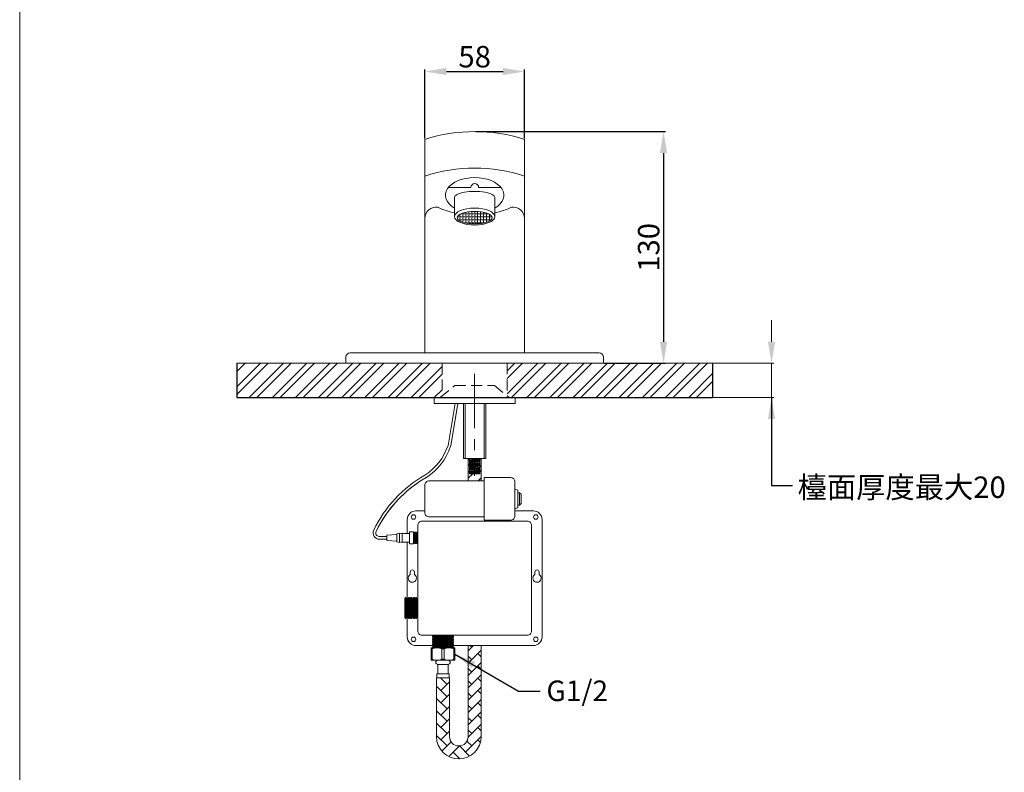
# Model space of a CAD drawing. Units: millimetres. Extents: x 151 to 1201, y 76 to 1575.
# Drawn here: x 151 to 725, y 433 to 872 of the extents above; entities that cross this region are included whole.
import ezdxf

# ---------------------------------------------------------------- set-up
doc = ezdxf.new("R2010")
doc.units = ezdxf.units.MM
doc.linetypes.add('CENTER', pattern=[50.8, 31.75, -6.35, 6.35, -6.35])
doc.linetypes.add('HIDDEN', pattern=[9.525, 6.35, -3.175])
doc.layers.get('0').update_dxf_attribs({"lineweight": 15})
doc.layers.get('Defpoints').update_dxf_attribs({"color": 8})
for name, color, linetype, lineweight in [('C', 1, 'CENTER', 5), ('DIM', 3, 'Continuous', 5), ('DIM @ 1', 3, 'Continuous', 5), ('I', 7, 'Continuous', 15), ('PH', 4, 'HIDDEN', 15), ('PV', 7, 'Continuous', 15)]:
    doc.layers.add(name, color=color, linetype=linetype, lineweight=lineweight)
doc.styles.add('ETCH', font='txt')
doc.styles.add('romans', font='txt')
doc.styles.get("Standard").update_dxf_attribs({"font": 'arial.ttf'})
doc.dimstyles.new('ISO-25', dxfattribs={"dimtxt": 12.5, "dimasz": 12.5, "dimexe": 1.25, "dimexo": 0.625, "dimtad": 1, "dimtxsty": 'Standard', "dimcen": 2.5, "dimadec": 0, "dimazin": 0, "dimtfac": 1, "dimtmove": 0, "dimatfit": 3, "dimfxl": 0, "dimarcsym": 0})

# ---------------------------------------------------------------- blocks, each defined once
blk = doc.blocks.new('*D4')
at = {"layer": 'Defpoints', "color": 0}
for p in [(416.16, 806.76), (491.16, 671.76), (526.15, 671.76)]:
    blk.add_point(p, dxfattribs=at)
at = {"layer": 'DIM', "color": 0, "lineweight": -2}
for p, q in [((416.78, 806.76), (527.4, 806.76)), ((526.15, 794.26), (526.15, 684.26)), ((491.78, 671.76), (527.4, 671.76))]:
    blk.add_line(p, q, dxfattribs=at)
at = {"layer": 'DIM', "color": 0}
for points in [[(524.07, 794.26), (528.24, 794.26), (526.15, 806.76)], [(524.07, 684.26), (528.24, 684.26), (526.15, 671.76)]]:
    blk.add_solid(points, dxfattribs=at)
at = {"layer": 'DIM', "color": 0, "insert": (519.14, 739.26), "char_height": 12.5, "attachment_point": 5, "rotation": 90}
blk.add_mtext('130', dxfattribs=at)
blk = doc.blocks.new('*D9')
at = {"layer": 'Defpoints', "color": 0}
for p in [(445.16, 841.77), (387.16, 802.17), (445.16, 802.17)]:
    blk.add_point(p, dxfattribs=at)
at = {"layer": 'DIM', "color": 0, "lineweight": -2}
for p, q in [((387.16, 802.79), (387.16, 843.02)), ((399.66, 841.77), (432.66, 841.77)), ((445.16, 802.79), (445.16, 843.02))]:
    blk.add_line(p, q, dxfattribs=at)
at = {"layer": 'DIM', "color": 0}
for points in [[(399.66, 843.85), (399.66, 839.68), (387.16, 841.77)], [(432.66, 843.85), (432.66, 839.68), (445.16, 841.77)]]:
    blk.add_solid(points, dxfattribs=at)
at = {"layer": 'DIM', "color": 0, "insert": (416.16, 848.77), "char_height": 12.5, "attachment_point": 5}
blk.add_mtext('58', dxfattribs=at)

msp = doc.modelspace()

# ---------------------------------------------------------------- hatches: boundary and pattern name
h = msp.add_hatch()
h.set_pattern_fill('ANSI32', color=256)
h.set_pattern_definition([(45, (496.169, 189.544), (-6.7352, 6.7352), []), (45, (500.659, 189.544), (-6.7352, 6.7352), [])])
h.paths.add_polyline_path([(397.156, 671.762), (277.619, 671.762), (277.619, 651.762), (396.156, 651.762), (397.156, 652.586)])
h.paths.add_polyline_path([(554.693, 671.762), (435.156, 671.762), (435.156, 652.586), (436.156, 651.762), (554.693, 651.762)])
at = {"layer": 'PV'}
h = msp.add_hatch(dxfattribs=at)
h.set_pattern_fill('ANGLE', color=256, scale=0.25)
h.set_pattern_definition([(0, (-278.8513, 236.702), (0, 1.74625), [1.27, -0.47625]), (90, (-278.8513, 236.702), (-1.74625, 1e-16), [1.27, -0.47625])])
edge = h.paths.add_edge_path()
edge.add_ellipse((416.156, 756.57), major_axis=(-10.134, 0), ratio=0.3604563, start_angle=0, end_angle=360)
h = msp.add_hatch(dxfattribs=at)
h.set_pattern_fill('AR-HBONE', color=256, scale=0.05, style=0)
h.set_pattern_definition([(45, (-278.8513, 236.702), (7e-16, 7.184205), [15.24, -5.08]), (135, (-275.259, 240.294), (7e-16, 7.184205), [15.24, -5.08])])
h.paths.add_polyline_path([(401.49, 488.343), (393.946, 488.343), (393.946, 454.091, 1), (419.928, 454.091), (419.928, 507.201), (412.384, 507.201), (412.384, 454.091, -1), (401.49, 454.091)])
h.paths.add_polyline_path([(413.156, 616.262), (412.384, 616.262), (412.384, 603.196), (419.928, 603.196), (419.928, 616.262), (419.156, 616.262), (419.156, 607.267), (413.156, 607.267)])

# ---------------------------------------------------------------- linework, layer by layer
at = {"layer": 'C'}
msp.add_line((416.156, 665.598), (416.156, 606.092), dxfattribs=at)
at = {"layer": 'Defpoints'}
for p, q in [((277.619, 671.762), (277.619, 651.762)), ((554.693, 671.762), (554.693, 651.762)), ((277.619, 651.762), (554.693, 651.762))]:
    msp.add_line(p, q, dxfattribs=at)
at = {"layer": 'DIM'}
for p, q in [((589.063, 684.262), (589.063, 696.762)), ((554.693, 671.762), (590.313, 671.762)), ((589.063, 671.762), (589.063, 651.762)), ((554.693, 651.762), (590.313, 651.762))]:
    msp.add_line(p, q, dxfattribs=at)
msp.add_solid([(586.98, 684.262), (591.146, 684.262), (589.063, 671.762)], dxfattribs=at)
at = {"layer": 'I'}
for p, q in [((151.156, 90.445), (151.156, 1575.293)), ((277.619, 671.762), (554.693, 671.762))]:
    msp.add_line(p, q, dxfattribs=at)
at = {"layer": 'PH'}
for p, q in [((397.156, 671.762), (397.156, 652.586)), ((435.156, 671.762), (435.156, 652.586))]:
    msp.add_line(p, q, dxfattribs=at)
msp.add_lwpolyline([(404.656, 658.762), (427.656, 658.762), (436.156, 651.762), (396.156, 651.762)], close=True, dxfattribs=at)
at = {"layer": 'PV'}
for p, q in [((400.88, 774.16), (413.947, 774.16)), ((418.483, 774.16), (431.432, 774.16)), ((404.408, 757.171), (404.408, 768.464)), ((427.904, 757.171), (427.904, 768.464)), ((343.656, 677.762), (488.656, 677.762)), ((341.156, 671.762), (341.156, 675.262)), ((341.156, 671.762), (491.156, 671.762)), ((491.156, 671.762), (491.156, 675.262)), ((404.828, 648.262), (400.637, 623.87)), ((406.427, 648.262), (402.191, 623.603)), ((409.656, 648.262), (409.656, 616.262)), ((409.656, 648.262), (422.656, 648.262)), ((410.656, 648.262), (410.656, 616.262)), ((421.656, 648.262), (421.656, 616.262)), ((422.656, 648.262), (422.656, 616.262)), ((409.656, 616.262), (422.656, 616.262)), ((412.384, 603.196), (412.384, 616.262)), ((416.021, 616.262), (413.156, 615.89)), ((413.156, 615.716), (417.362, 616.262)), ((413.614, 616.262), (413.156, 616.192)), ((419.156, 616.192), (413.156, 615.281)), ((419.156, 615.758), (413.156, 614.978)), ((413.156, 614.804), (419.156, 615.584)), ((419.156, 615.281), (413.156, 614.369)), ((419.156, 614.846), (413.156, 614.067)), ((413.156, 613.893), (419.156, 614.672)), ((419.156, 614.369), (413.156, 613.458)), ((419.156, 613.935), (413.156, 613.155)), ((413.156, 612.981), (419.156, 613.761)), ((419.928, 616.262), (419.928, 603.196)), ((419.156, 613.458), (413.156, 612.546)), ((419.156, 613.023), (413.156, 612.244)), ((413.156, 612.07), (419.156, 612.849)), ((419.156, 612.546), (413.156, 611.635)), ((419.156, 612.112), (413.156, 611.332)), ((413.156, 611.158), (419.156, 611.938)), ((419.156, 611.635), (413.156, 610.723)), ((419.156, 611.2), (413.156, 610.421)), ((413.156, 610.246), (419.156, 611.026)), ((419.156, 610.723), (413.156, 609.812)), ((419.156, 610.289), (413.156, 609.509)), ((413.156, 609.335), (419.156, 610.115)), ((419.156, 609.812), (413.156, 608.9)), ((419.156, 609.377), (413.156, 608.598)), ((413.156, 608.423), (419.156, 609.203)), ((419.156, 608.9), (413.156, 607.989)), ((419.156, 608.466), (413.156, 607.686)), ((413.156, 607.512), (419.156, 608.292)), ((419.156, 607.989), (414.405, 607.267)), ((419.156, 607.554), (416.946, 607.267)), ((418.286, 607.267), (419.156, 607.38)), ((439.618, 598.393), (441.279, 597.79)), ((441.279, 597.79), (441.279, 587.529)), ((441.279, 596.281), (442.334, 596.281)), ((442.334, 596.281), (442.334, 589.038)), ((442.334, 596.281), (443.239, 595.375)), ((443.239, 595.375), (443.239, 589.943)), ((439.618, 586.925), (441.279, 587.529)), ((442.334, 589.038), (441.279, 589.038)), ((442.334, 589.038), (443.239, 589.943)), ((365.014, 569.161), (360.427, 569.161)), ((365.014, 570.737), (360.434, 570.737)), ((370.728, 571.92), (365.014, 571.525)), ((365.014, 571.525), (365.014, 568.373)), ((365.014, 569.161), (365.014, 570.737)), ((370.728, 567.979), (365.014, 568.373)), ((380.579, 573.295), (380.676, 573.295)), ((380.579, 573.044), (380.579, 566.855)), ((381.002, 566.604), (380.579, 572.39)), ((380.839, 567.106), (380.579, 570.128)), ((380.579, 567.929), (380.676, 566.604)), ((380.839, 572.793), (380.676, 573.295)), ((380.676, 573.295), (381.166, 566.604)), ((381.002, 573.295), (380.839, 572.793)), ((381.329, 567.106), (380.839, 572.793)), ((381.002, 573.295), (381.166, 573.295)), ((381.492, 566.604), (381.002, 573.295)), ((381.329, 572.793), (381.166, 573.295)), ((381.166, 573.295), (381.655, 566.604)), ((381.492, 573.295), (381.329, 572.793)), ((381.818, 567.106), (381.329, 572.793)), ((381.492, 573.295), (381.655, 573.295)), ((381.982, 566.604), (381.492, 573.295)), ((381.818, 572.793), (381.655, 573.295)), ((381.655, 573.295), (382.145, 566.604)), ((381.982, 573.295), (381.818, 572.793)), ((382.308, 567.106), (381.818, 572.793)), ((381.982, 573.295), (382.145, 573.295)), ((382.471, 566.604), (381.982, 573.295)), ((382.308, 572.793), (382.145, 573.295)), ((382.145, 573.295), (382.634, 566.604)), ((382.471, 573.295), (382.308, 572.793)), ((382.798, 567.106), (382.308, 572.793)), ((382.471, 573.295), (382.634, 573.295)), ((382.961, 566.604), (382.471, 573.295)), ((382.798, 572.793), (382.634, 573.295)), ((382.634, 573.295), (382.961, 568.834)), ((382.961, 573.295), (382.798, 572.793)), ((382.961, 570.897), (382.798, 572.793)), ((382.961, 573.295), (382.961, 566.604)), ((380.579, 566.604), (380.676, 566.604)), ((380.839, 567.106), (380.676, 566.604)), ((381.002, 566.604), (380.839, 567.106)), ((381.002, 566.604), (381.166, 566.604)), ((381.329, 567.106), (381.166, 566.604)), ((381.492, 566.604), (381.329, 567.106)), ((381.492, 566.604), (381.655, 566.604)), ((381.818, 567.106), (381.655, 566.604)), ((381.982, 566.604), (381.818, 567.106)), ((381.982, 566.604), (382.145, 566.604)), ((382.308, 567.106), (382.145, 566.604)), ((382.471, 566.604), (382.308, 567.106)), ((382.471, 566.604), (382.634, 566.604)), ((382.798, 567.106), (382.634, 566.604)), ((382.961, 566.604), (382.798, 567.106)), ((378.615, 550.032), (378.615, 548.492)), ((381.03, 550.032), (381.03, 548.504)), ((451.282, 550.032), (451.282, 548.504)), ((453.696, 550.032), (453.696, 548.492)), ((375.718, 535.241), (375.567, 534.776)), ((375.567, 534.776), (375.567, 523.332)), ((375.718, 535.241), (376.02, 535.241)), ((376.623, 522.867), (375.718, 535.241)), ((376.322, 534.312), (376.02, 535.241)), ((376.02, 535.241), (376.925, 522.867)), ((376.623, 535.241), (376.322, 534.312)), ((377.227, 523.796), (376.322, 534.312)), ((376.623, 535.241), (376.925, 535.241)), ((377.529, 522.867), (376.623, 535.241)), ((377.227, 534.312), (376.925, 535.241)), ((376.925, 535.241), (377.83, 522.867)), ((377.529, 535.241), (377.227, 534.312)), ((378.132, 523.796), (377.227, 534.312)), ((377.529, 535.241), (377.83, 535.241)), ((378.434, 522.867), (377.529, 535.241)), ((378.132, 534.312), (377.83, 535.241)), ((377.83, 535.241), (378.736, 522.867)), ((378.434, 535.241), (378.132, 534.312)), ((379.038, 523.796), (378.132, 534.312)), ((378.434, 535.241), (378.736, 535.241)), ((379.339, 522.867), (378.434, 535.241)), ((379.038, 534.312), (378.736, 535.241)), ((378.736, 535.241), (379.641, 522.867)), ((379.339, 535.241), (379.038, 534.312)), ((379.943, 523.796), (379.038, 534.312)), ((379.339, 535.241), (379.641, 535.241)), ((380.245, 522.867), (379.339, 535.241)), ((379.943, 534.312), (379.641, 535.241)), ((379.641, 535.241), (380.547, 522.867)), ((380.245, 535.241), (379.943, 534.312)), ((380.848, 523.796), (379.943, 534.312)), ((380.245, 535.241), (380.547, 535.241)), ((381.15, 522.867), (380.245, 535.241)), ((380.848, 534.312), (380.547, 535.241)), ((380.547, 535.241), (381.452, 522.867)), ((381.15, 535.241), (380.848, 534.312)), ((381.754, 523.796), (380.848, 534.312)), ((381.15, 535.241), (381.452, 535.241)), ((382.056, 522.867), (381.15, 535.241)), ((381.754, 534.312), (381.452, 535.241)), ((381.452, 535.241), (382.357, 522.867)), ((382.056, 535.241), (381.754, 534.312)), ((382.659, 523.796), (381.754, 534.312)), ((382.056, 535.241), (382.357, 535.241)), ((382.961, 522.867), (382.056, 535.241)), ((382.659, 534.312), (382.357, 535.241)), ((382.357, 535.241), (382.961, 526.992)), ((382.961, 535.241), (382.659, 534.312)), ((382.961, 530.807), (382.659, 534.312)), ((382.961, 535.241), (382.961, 522.867)), ((376.322, 523.796), (375.567, 532.559)), ((375.567, 529.054), (376.02, 522.867)), ((375.718, 522.867), (375.567, 524.93)), ((375.718, 522.867), (375.567, 523.332)), ((375.718, 522.867), (376.02, 522.867)), ((376.322, 523.796), (376.02, 522.867)), ((376.623, 522.867), (376.322, 523.796)), ((376.623, 522.867), (376.925, 522.867)), ((377.227, 523.796), (376.925, 522.867)), ((377.529, 522.867), (377.227, 523.796)), ((377.529, 522.867), (377.83, 522.867)), ((378.132, 523.796), (377.83, 522.867)), ((378.434, 522.867), (378.132, 523.796)), ((378.434, 522.867), (378.736, 522.867)), ((379.038, 523.796), (378.736, 522.867)), ((379.339, 522.867), (379.038, 523.796)), ((379.339, 522.867), (379.641, 522.867)), ((379.943, 523.796), (379.641, 522.867)), ((380.245, 522.867), (379.943, 523.796)), ((380.245, 522.867), (380.547, 522.867)), ((380.848, 523.796), (380.547, 522.867)), ((381.15, 522.867), (380.848, 523.796)), ((381.15, 522.867), (381.452, 522.867)), ((381.754, 523.796), (381.452, 522.867)), ((382.056, 522.867), (381.754, 523.796)), ((382.056, 522.867), (382.357, 522.867)), ((382.659, 523.796), (382.357, 522.867)), ((382.961, 522.867), (382.659, 523.796)), ((391.531, 513.241), (392.46, 512.939)), ((391.531, 512.637), (399.78, 513.241)), ((403.905, 513.241), (391.531, 512.335)), ((392.46, 512.939), (391.531, 512.637)), ((391.531, 512.335), (391.531, 512.637)), ((391.531, 511.732), (403.905, 512.637)), ((391.531, 512.335), (392.46, 512.033)), ((403.905, 512.335), (391.531, 511.43)), ((392.46, 512.033), (391.531, 511.732)), ((391.531, 511.43), (391.531, 511.732)), ((391.531, 510.826), (403.905, 511.732)), ((391.531, 511.43), (392.46, 511.128)), ((403.905, 511.43), (391.531, 510.525)), ((392.46, 511.128), (391.531, 510.826)), ((391.531, 510.525), (391.531, 510.826)), ((391.531, 509.921), (403.905, 510.826)), ((391.531, 510.525), (392.46, 510.223)), ((403.905, 510.525), (391.531, 509.619)), ((395.965, 513.241), (392.46, 512.939)), ((402.976, 512.939), (392.46, 512.033)), ((402.976, 512.033), (392.46, 511.128)), ((402.976, 511.128), (392.46, 510.223)), ((403.905, 513.241), (402.976, 512.939)), ((402.976, 512.939), (403.905, 512.637)), ((403.905, 512.335), (402.976, 512.033)), ((402.976, 512.033), (403.905, 511.732)), ((403.905, 511.43), (402.976, 511.128)), ((402.976, 511.128), (403.905, 510.826)), ((403.905, 510.525), (402.976, 510.223)), ((403.905, 512.335), (403.905, 512.637)), ((403.905, 511.43), (403.905, 511.732)), ((403.905, 510.525), (403.905, 510.826)), ((392.46, 510.223), (391.531, 509.921)), ((391.531, 509.619), (391.531, 509.921)), ((391.531, 509.016), (403.905, 509.921)), ((391.531, 509.619), (392.46, 509.317)), ((403.905, 509.619), (391.531, 508.714)), ((392.46, 509.317), (391.531, 509.016)), ((391.531, 508.714), (391.531, 509.016)), ((391.531, 508.11), (403.905, 509.016)), ((391.531, 508.714), (392.46, 508.412)), ((403.905, 508.714), (391.531, 507.808)), ((392.46, 508.412), (391.531, 508.11)), ((391.531, 507.808), (391.531, 508.11)), ((391.531, 507.205), (403.905, 508.11)), ((391.531, 507.808), (392.46, 507.507)), ((403.905, 507.808), (391.531, 506.903)), ((392.46, 507.507), (391.531, 507.205)), ((391.531, 506.903), (391.531, 507.205)), ((391.531, 506.3), (403.905, 507.205)), ((391.531, 506.903), (392.46, 506.601)), ((403.905, 506.903), (391.531, 505.998)), ((392.46, 506.601), (391.531, 506.3)), ((391.531, 505.998), (391.531, 506.3)), ((391.531, 505.998), (391.996, 505.847)), ((402.976, 510.223), (392.46, 509.317)), ((402.976, 509.317), (392.46, 508.412)), ((402.976, 508.412), (392.46, 507.507)), ((402.976, 507.507), (392.46, 506.601)), ((402.976, 506.601), (394.213, 505.847)), ((397.718, 505.847), (403.905, 506.3)), ((403.905, 505.998), (401.842, 505.847)), ((402.976, 510.223), (403.905, 509.921)), ((403.905, 509.619), (402.976, 509.317)), ((402.976, 509.317), (403.905, 509.016)), ((403.905, 508.714), (402.976, 508.412)), ((402.976, 508.412), (403.905, 508.11)), ((403.905, 507.808), (402.976, 507.507)), ((402.976, 507.507), (403.905, 507.205)), ((403.905, 506.903), (402.976, 506.601)), ((402.976, 506.601), (403.905, 506.3)), ((403.905, 505.998), (403.44, 505.847)), ((403.905, 509.619), (403.905, 509.921)), ((403.905, 508.714), (403.905, 509.016)), ((403.905, 507.808), (403.905, 508.11)), ((403.905, 506.903), (403.905, 507.205)), ((403.905, 505.998), (403.905, 506.3)), ((412.384, 454.091), (412.384, 507.201)), ((419.928, 507.201), (419.928, 454.091)), ((393.946, 488.343), (393.946, 454.091)), ((393.946, 488.343), (401.49, 488.343)), ((401.49, 454.091), (401.49, 488.343))]:
    msp.add_line(p, q, dxfattribs=at)
for points in [[(445.156, 802.169), (445.156, 677.762), (387.156, 677.762), (387.156, 802.169)], [(419.156, 616.262), (419.156, 607.267), (413.156, 607.267), (413.156, 616.262)], [(376.921, 535.241), (376.921, 567.388)], [(390.777, 505.297), (391.38, 505.297), (391.38, 499.154), (390.777, 499.154)], [(404.659, 499.154), (404.055, 499.154), (404.055, 505.297), (404.659, 505.297)]]:
    msp.add_lwpolyline(points, dxfattribs=at)
for points in [[(392.656, 648.262), (439.656, 648.262), (439.656, 651.762), (392.656, 651.762)], [(378.215, 573.496), (380.579, 573.496), (380.579, 566.403), (378.215, 566.403)], [(370.728, 572.314), (372.304, 572.609), (372.304, 567.289), (370.728, 567.585)], [(372.304, 572.314), (373.88, 572.609), (373.88, 567.289), (372.304, 567.585)], [(373.88, 572.511), (378.215, 572.511), (378.215, 567.388), (373.88, 567.388)], [(390.777, 505.847), (404.659, 505.847), (404.659, 498.604), (390.777, 498.604)], [(397.114, 505.297), (398.321, 505.297), (398.321, 499.154), (397.114, 499.154)], [(394.7, 496.19), (400.736, 496.19), (400.736, 490.757), (394.7, 490.757)], [(394.096, 490.757), (401.339, 490.757), (401.339, 488.343), (394.096, 488.343)]]:
    msp.add_lwpolyline(points, close=True, dxfattribs=at)
for points in [[(421.638, 603.196), (389.675, 603.196, 0.4142136), (387.175, 600.696), (387.175, 584.622, 0.4142136), (389.675, 582.122), (421.638, 582.122)], [(437.118, 605.032), (421.638, 605.032), (421.638, 580.286), (437.118, 580.286, 0.4142136), (439.618, 582.786), (439.618, 602.532, 0.4142136)], [(385.461, 579.631), (446.851, 579.631, -0.4142136), (449.351, 577.131), (449.351, 515.741, -0.4142136), (446.851, 513.241), (385.461, 513.241, -0.4142136), (382.961, 515.741), (382.961, 577.131, -0.4142136)]]:
    msp.add_lwpolyline(points, format="xyb", close=True, dxfattribs=at)
for points in [[(376.921, 572.511), (376.921, 580.671, -0.4142136), (381.921, 585.671), (387.175, 585.671)], [(439.618, 585.671), (450.391, 585.671, -0.4142136), (455.391, 580.671), (455.391, 512.201, -0.4142136), (450.391, 507.201), (403.905, 507.201)], [(391.531, 507.201), (381.921, 507.201, -0.4142136), (376.921, 512.201), (376.921, 522.867)]]:
    msp.add_lwpolyline(points, format="xyb", dxfattribs=at)
for centre in [(380.521, 582.071), (451.791, 582.071), (380.521, 510.801), (451.791, 510.801)]:
    msp.add_circle(centre, 1.313, dxfattribs=at)
for centre, radius, start, end in [((416.156, 712.916), 93.846, 72, 108), ((416.156, 691.599), 93.846, 72, 108), ((416.215, 774.16), 2.268, 0, 180), ((393.677, 756.164), 6.522, 80.736396, 180), ((416.156, 810.552), 52.522, 245.921087, 257.074716), ((416.156, 810.552), 52.522, 282.925284, 294.078913), ((438.634, 756.164), 6.522, 0, 99.263604), ((343.656, 675.262), 2.5, 90, 180), ((488.656, 675.262), 2.5, 0, 90), ((369.699, 633.923), 32.531, 302.552851, 342), ((369.699, 633.923), 34.107, 302.552851, 342), ((423.401, 543.065), 73.039, 119.7101, 154.591518), ((423.411, 543.054), 71.477, 119.711915, 154.63821), ((423.425, 543.047), 71.492, 119.656522, 149.298558), ((360.595, 572.737), 3.579, 152.234042, 272.690022), ((360.598, 572.737), 2.006, 152.283026, 265.294371), ((379.823, 550.032), 1.207, 0, 180), ((452.489, 550.032), 1.207, 0, 180), ((379.833, 546.436), 2.389, 120.631454, 59.931998), ((452.479, 546.436), 2.389, 120.068002, 59.368546), ((394.247, 498.246), 7.612, 67.874317, 112.125683), ((401.188, 498.246), 7.612, 67.874317, 112.125683), ((394.247, 506.205), 7.612, 247.874317, 292.125683), ((401.188, 506.176), 7.585, 247.79242, 292.20758), ((394.7, 497.397), 1.207, 90, 180), ((394.7, 497.397), 1.207, 180, 270), ((400.736, 497.397), 1.207, 0, 90), ((400.736, 497.397), 1.207, 270, 0), ((406.937, 454.091), 12.991, 180, 0), ((406.937, 454.091), 5.447, 180, 360)]:
    msp.add_arc(centre, radius, start, end, dxfattribs=at)
at = {"layer": 'PV', "extrusion": (0, 0, -1)}
msp.add_ellipse((416.156, 769.631), major_axis=(-17, 0), ratio=0.6072056, start_param=5.4753506, end_param=10.2326127, dxfattribs=at)
at = {"layer": 'PV'}
msp.add_ellipse((416.156, 768.464), major_axis=(11.748, 0), ratio=0.2904751, start_param=0, end_param=3.1415927, dxfattribs=at)
for centre, major_axis, ratio in [((416.156, 757.171), (11.748, 0), 0.4205518), ((416.156, 756.57), (-10.134, 0), 0.3604563)]:
    msp.add_ellipse(centre, major_axis=major_axis, ratio=ratio, dxfattribs=at)

# ---------------------------------------------------------------- texts
at = {"layer": 'DIM', "insert": (604.234, 605.716), "char_height": 12.5, "attachment_point": 1, "style": 'ETCH'}
msp.add_mtext_dynamic_manual_height_columns('{\\W0.347855; }檯面厚度最大20', width=119.46582, gutter_width=12.5, heights=[0], dxfattribs=at)
at = {"layer": 'DIM', "insert": (457.951, 486.799), "char_height": 12, "attachment_point": 1, "style": 'romans'}
msp.add_mtext('G1/2', dxfattribs=at)

# ---------------------------------------------------------------- dimensions: what is measured, and where the dimension line sits
at = {"layer": 'DIM'}
dim = msp.add_linear_dim(base=(445.156, 841.766), p1=(387.156, 802.169), p2=(445.156, 802.169), dimstyle='ISO-25', dxfattribs=at)
dim.commit()
dim.dimension.update_dxf_attribs({"geometry": '*D9', "text_midpoint": (416.156, 848.773)})
at = {"layer": 'DIM @ 1'}
dim = msp.add_linear_dim(base=(526.152, 671.762), p1=(416.156, 806.762), p2=(491.156, 671.762), angle=90, text='130', dimstyle='ISO-25', override={"dimscale": 1, "dimtix": 0, "dimtofl": 1, "dimtmove": 0, "dimatfit": 3}, dxfattribs=at)
dim.commit()
dim.dimension.update_dxf_attribs({"geometry": '*D4', "text_midpoint": (519.141, 739.262)})

# ---------------------------------------------------------------- leaders
at = {"layer": 'DIM'}
for points, override in [([(589.063, 651.762), (589.063, 600.551), (601.229, 600.551)], {"dimgap": 0.625, "dimtad": 0}), ([(404.659, 502.225), (441.759, 480.5), (454.259, 480.5)], {"dimscale": 1, "dimtad": 0})]:
    msp.add_leader(points, dimstyle='ISO-25', override=override, dxfattribs=at)

doc.saveas('drawing.dxf')
